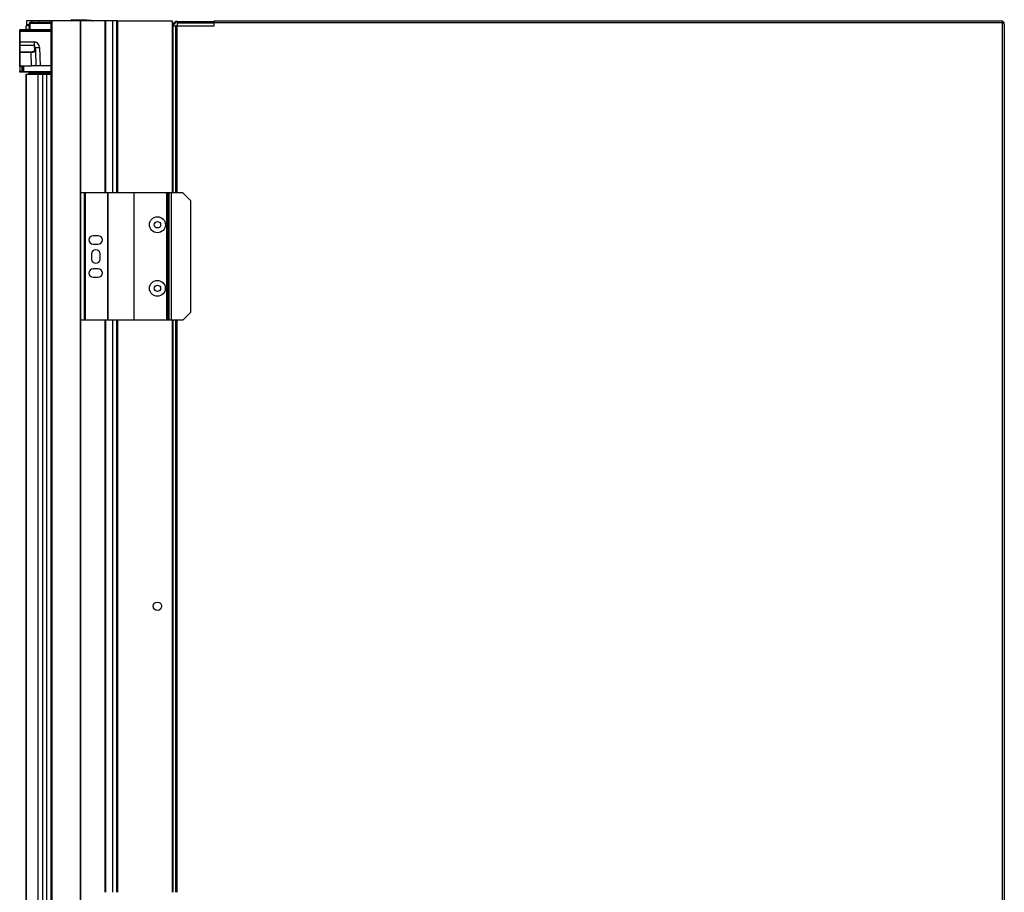
# Model space of a CAD drawing. Units: inches. Extents: x 5.9 to 93.7, y 9.9 to 73.7.
# Drawn here: x 70.3 to 93.5, y 21.3 to 41.9 of the extents above; entities that cross this region are included whole.
import ezdxf

# ---------------------------------------------------------------- set-up
doc = ezdxf.new("R2010")
doc.units = ezdxf.units.IN
doc.header["$MEASUREMENT"] = 0

msp = doc.modelspace()

# ---------------------------------------------------------------- linework, layer by layer
at = {"color": 7, "linetype": 'Continuous', "lineweight": 25}
for p, q in [((70.456, 41.867), (70.456, 41.768)), ((70.586, 41.867), (70.456, 41.867)), ((70.523, 41.794), (70.52, 41.655)), ((70.523, 41.803), (70.523, 41.794)), ((70.548, 41.813), (70.548, 41.828)), ((71.042, 41.828), (70.548, 41.828)), ((70.591, 41.867), (70.586, 41.867)), ((70.741, 41.867), (70.591, 41.867)), ((71.042, 41.867), (70.741, 41.867)), ((71.042, 14.242), (71.042, 41.867)), ((71.042, 41.867), (71.057, 41.867)), ((71.729, 41.867), (71.057, 41.867)), ((71.057, 41.867), (71.057, 14.242)), ((71.51, 41.867), (71.511, 41.867)), ((71.513, 41.877), (71.514, 41.881)), ((71.72, 41.882), (71.519, 41.891)), ((71.876, 41.876), (71.72, 41.882)), ((71.729, 14.242), (71.729, 41.867)), ((71.729, 41.867), (71.742, 41.867)), ((71.742, 14.242), (71.742, 41.867)), ((72.312, 41.867), (71.742, 41.867)), ((71.988, 41.871), (71.876, 41.876)), ((72.332, 41.867), (72.312, 41.867)), ((72.332, 37.804), (72.332, 41.867)), ((72.492, 41.867), (72.332, 41.867)), ((72.592, 41.867), (72.492, 41.867)), ((72.592, 37.804), (72.592, 41.867)), ((72.61, 41.867), (72.592, 41.867)), ((72.61, 41.867), (72.616, 41.867)), ((72.616, 37.804), (72.616, 41.867)), ((72.616, 41.867), (73.892, 41.867)), ((73.892, 41.867), (73.892, 37.804)), ((73.902, 41.816), (73.892, 41.816)), ((73.902, 41.816), (73.902, 41.785)), ((73.963, 41.835), (73.919, 41.791)), ((73.976, 41.822), (73.932, 41.778)), ((73.963, 41.835), (73.976, 41.822)), ((73.992, 41.829), (73.992, 41.848)), ((74.017, 41.848), (73.992, 41.848)), ((74.017, 41.829), (73.992, 41.829)), ((74.017, 41.848), (74.017, 41.806)), ((74.017, 41.848), (74.884, 41.848)), ((74.017, 41.744), (74.017, 41.806)), ((74.884, 41.867), (74.884, 41.825)), ((74.884, 41.867), (93.475, 41.867)), ((74.884, 41.825), (93.475, 41.825)), ((74.884, 41.744), (74.884, 41.825)), ((93.475, 41.825), (93.475, 41.867)), ((93.475, 14.284), (93.475, 41.825)), ((93.475, 41.825), (93.48, 41.818)), ((93.498, 41.806), (93.517, 41.806)), ((93.517, 41.777), (93.517, 41.806)), ((70.299, 41.647), (70.299, 41.65)), ((70.299, 41.614), (70.299, 41.647)), ((70.299, 41.612), (70.299, 41.614)), ((70.299, 41.367), (70.299, 41.612)), ((70.304, 41.655), (70.304, 41.65)), ((70.304, 41.655), (71.042, 41.655)), ((70.304, 41.65), (70.304, 41.617)), ((70.304, 41.617), (70.304, 41.612)), ((70.304, 41.612), (70.304, 41.367)), ((70.455, 41.665), (70.455, 41.744)), ((70.522, 41.744), (70.455, 41.744)), ((70.455, 41.655), (70.455, 41.665)), ((70.522, 41.768), (70.456, 41.768)), ((73.892, 41.785), (73.902, 41.785)), ((73.902, 41.785), (73.892, 41.785)), ((73.902, 41.766), (73.892, 41.766)), ((73.892, 41.748), (74.017, 41.746)), ((73.892, 41.744), (73.902, 41.744)), ((73.902, 41.766), (73.902, 41.785)), ((73.902, 41.744), (73.902, 37.804)), ((73.919, 41.744), (73.902, 41.744)), ((73.902, 41.744), (73.902, 41.744)), ((73.932, 41.778), (73.919, 41.791)), ((73.919, 41.744), (73.98, 41.744)), ((74.009, 41.744), (73.98, 41.744)), ((74.009, 41.744), (74.884, 41.744)), ((93.517, 41.777), (93.517, 14.284)), ((70.299, 41.279), (70.299, 41.367)), ((70.304, 41.367), (70.304, 41.284)), ((70.304, 41.367), (70.649, 41.367)), ((70.649, 41.284), (70.649, 41.367)), ((70.299, 41.128), (70.299, 41.279)), ((70.299, 41.12), (70.299, 41.128)), ((70.299, 40.805), (70.299, 41.12)), ((70.304, 41.284), (70.304, 41.132)), ((70.649, 41.284), (70.304, 41.284)), ((70.304, 41.132), (70.304, 41.12)), ((70.304, 41.132), (70.57, 41.132)), ((70.304, 41.12), (70.304, 40.805)), ((70.57, 41.12), (70.304, 41.12)), ((70.57, 41.12), (70.57, 41.132)), ((70.581, 40.805), (70.57, 41.12)), ((70.653, 41.183), (70.649, 41.284)), ((70.665, 41.235), (70.668, 41.17)), ((70.668, 41.17), (70.681, 40.805)), ((70.765, 41.235), (70.78, 40.805)), ((70.304, 40.805), (70.299, 40.805)), ((70.299, 40.785), (70.299, 40.805)), ((70.357, 40.785), (70.299, 40.785)), ((70.299, 40.785), (70.299, 40.674)), ((70.299, 40.674), (70.355, 40.674)), ((70.299, 40.655), (70.299, 40.674)), ((70.355, 40.655), (70.299, 40.655)), ((70.304, 40.805), (70.581, 40.805)), ((70.355, 40.674), (70.357, 40.785)), ((70.355, 40.655), (70.355, 40.674)), ((70.385, 40.655), (70.355, 40.655)), ((70.357, 40.785), (70.358, 40.805)), ((70.367, 40.785), (70.365, 40.674)), ((70.365, 40.674), (70.365, 40.665)), ((70.368, 40.805), (70.367, 40.785)), ((70.385, 40.655), (70.385, 40.665)), ((70.587, 40.655), (70.385, 40.655)), ((70.681, 40.805), (70.581, 40.805)), ((70.587, 40.655), (70.587, 40.627)), ((70.587, 40.655), (71.042, 40.655)), ((70.78, 40.805), (70.681, 40.805)), ((71.042, 40.805), (70.78, 40.805)), ((70.447, 40.605), (70.447, 15.53)), ((70.447, 40.605), (70.457, 40.605)), ((70.457, 15.53), (70.457, 40.605)), ((70.457, 40.605), (70.738, 40.605)), ((70.517, 40.605), (70.517, 40.627)), ((70.545, 40.627), (70.517, 40.627)), ((70.587, 40.627), (71.042, 40.627)), ((70.587, 40.617), (71.042, 40.617)), ((70.738, 15.53), (70.738, 40.605)), ((70.738, 40.605), (70.841, 40.605)), ((70.841, 15.53), (70.841, 40.605)), ((70.841, 40.605), (70.941, 40.605)), ((70.941, 15.53), (70.941, 40.605)), ((70.941, 40.605), (71.042, 40.605)), ((71.827, 37.804), (71.742, 37.804)), ((71.827, 34.804), (71.827, 37.804)), ((71.847, 37.804), (71.827, 37.804)), ((71.847, 34.804), (71.847, 37.804)), ((72.377, 37.804), (71.847, 37.804)), ((72.377, 34.804), (72.377, 37.804)), ((72.388, 37.804), (72.377, 37.804)), ((72.388, 34.804), (72.388, 37.804)), ((72.995, 37.804), (72.388, 37.804)), ((72.995, 34.804), (72.995, 37.804)), ((73.001, 37.804), (72.995, 37.804)), ((73.001, 34.804), (73.001, 37.804)), ((73.767, 37.804), (73.001, 37.804)), ((73.767, 34.804), (73.767, 37.804)), ((73.794, 37.804), (73.767, 37.804)), ((73.794, 34.804), (73.794, 37.804)), ((73.821, 37.804), (73.794, 37.804)), ((73.821, 34.804), (73.821, 37.804)), ((73.877, 37.804), (73.821, 37.804)), ((73.877, 34.804), (73.877, 37.804)), ((74.145, 37.804), (73.877, 37.804)), ((74.331, 37.616), (74.145, 37.804)), ((74.331, 34.992), (74.331, 37.616)), ((72.153, 36.794), (72.033, 36.794)), ((72.033, 36.594), (72.153, 36.594)), ((71.993, 36.364), (71.993, 36.244)), ((72.193, 36.244), (72.193, 36.364)), ((72.153, 36.014), (72.033, 36.014)), ((72.033, 35.814), (72.153, 35.814)), ((74.145, 34.804), (74.331, 34.992)), ((71.827, 34.804), (71.742, 34.804)), ((71.847, 34.804), (71.827, 34.804)), ((72.377, 34.804), (71.847, 34.804)), ((72.332, 21.304), (72.332, 34.804)), ((72.388, 34.804), (72.377, 34.804)), ((72.995, 34.804), (72.388, 34.804)), ((72.592, 21.304), (72.592, 34.804)), ((72.616, 21.304), (72.616, 34.804)), ((73.001, 34.804), (72.995, 34.804)), ((73.767, 34.804), (73.001, 34.804)), ((73.794, 34.804), (73.767, 34.804)), ((73.821, 34.804), (73.794, 34.804)), ((73.877, 34.804), (73.821, 34.804)), ((74.145, 34.804), (73.877, 34.804)), ((73.892, 34.804), (73.892, 21.304)), ((73.902, 34.804), (73.902, 21.304))]:
    msp.add_line(p, q, dxfattribs=at)
at = {"color": 8, "linetype": 'Continuous', "lineweight": 25}
for p, q in [((70.545, 41.655), (70.548, 41.813)), ((70.548, 41.813), (71.042, 41.813)), ((70.586, 41.828), (70.586, 41.867)), ((70.591, 41.828), (70.591, 41.867)), ((70.741, 41.867), (70.741, 41.828)), ((71.72, 41.882), (71.719, 41.867)), ((71.876, 41.876), (71.876, 41.867)), ((72.312, 37.804), (72.312, 41.867)), ((72.492, 37.804), (72.492, 41.867)), ((72.61, 37.804), (72.61, 41.867)), ((74.884, 41.806), (74.017, 41.806)), ((71.042, 41.65), (70.304, 41.65)), ((70.304, 41.617), (71.042, 41.617)), ((71.042, 41.612), (70.304, 41.612)), ((70.455, 41.665), (70.52, 41.665)), ((73.902, 37.804), (73.902, 41.744)), ((73.919, 37.804), (73.919, 41.744)), ((73.98, 37.804), (73.98, 41.744)), ((74.009, 37.804), (74.009, 41.744)), ((70.388, 40.805), (70.385, 40.665)), ((70.385, 40.665), (71.042, 40.665)), ((70.587, 40.617), (70.587, 40.605)), ((72.312, 21.304), (72.312, 34.804)), ((72.492, 21.304), (72.492, 34.804)), ((72.61, 21.304), (72.61, 34.804)), ((73.902, 21.304), (73.902, 34.804)), ((73.919, 21.304), (73.919, 34.804)), ((73.98, 21.304), (73.98, 34.804)), ((74.009, 21.304), (74.009, 34.804))]:
    msp.add_line(p, q, dxfattribs=at)
at = {"color": 7, "linetype": 'Continuous', "lineweight": 25, "flags": 128}
for points in [[(71.988, 41.871), (72.006, 41.868), (72.012, 41.867)], [(70.299, 41.647), (70.299, 41.648), (70.299, 41.648), (70.3, 41.649), (70.3, 41.649), (70.301, 41.65), (70.302, 41.65), (70.303, 41.65), (70.304, 41.65)], [(70.299, 41.614), (70.299, 41.615), (70.299, 41.615), (70.3, 41.616), (70.3, 41.616), (70.301, 41.617), (70.302, 41.617), (70.303, 41.617), (70.304, 41.617)], [(70.509, 41.744), (70.518, 41.746), (70.522, 41.747)]]:
    msp.add_lwpolyline(points, dxfattribs=at)
at = {"color": 7, "linetype": 'Continuous', "lineweight": 25}
for centre, radius in [((73.546, 37.054), 0.188), ((73.546, 37.054), 0.076), ((73.546, 35.554), 0.187), ((73.546, 35.554), 0.076), ((73.546, 28.054), 0.0985)]:
    msp.add_circle(centre, radius, dxfattribs=at)
for centre, radius, start, end in [((70.548, 41.803), 0.025, 90, 179), ((70.545, 41.791), 0.0225, 82.7957, 170.101), ((73.992, 41.806), 0.042, 90, 135), ((73.992, 41.806), 0.023, 90, 135), ((93.475, 41.806), 0.042, 0, 90), ((70.304, 41.65), 0.005, 90, 180), ((70.303, 41.576), 0.036, 88.0109, 95.9867), ((70.487, 41.737), 0.0276, 90, 165.5225), ((73.902, 41.808), 0.023, 270, 315), ((73.902, 41.808), 0.042, 270, 315), ((70.303, 41.331), 0.036, 88.0109, 95.9867), ((70.304, 41.279), 0.0047, 86.1887, 175.5981), ((70.304, 41.128), 0.0047, 86.1887, 175.5981), ((70.303, 41.084), 0.036, 88.0109, 95.9867), ((70.654, 41.169), 0.014, 6.2493, 94.2547), ((70.715, 41.952), 0.719, 266.0129, 273.9871), ((70.36, 40.818), 0.143, 268.0016, 271.9984), ((70.355, 40.665), 0.01, 270, 359), ((70.362, 40.928), 0.143, 268.0016, 271.9984), ((72.033, 36.694), 0.1, 90, 270), ((72.153, 36.694), 0.1, 270, 90), ((72.093, 36.364), 0.1, 0, 180), ((72.093, 36.244), 0.1, 180, 0), ((72.033, 35.914), 0.1, 90, 270), ((72.153, 35.914), 0.1, 270, 90)]:
    msp.add_arc(centre, radius, start, end, dxfattribs=at)
for centre, major_axis, ratio, start_param, end_param in [((71.511, 41.945), (0.0035, 0.0787), 0.124162, 3.57566, 3.672395), ((71.516, 41.813), (0.0034, 0.0787), 0.122785, 0, 0.523599), ((70.65, 41.231), (-0.004, 0.135), 0.848435, 4.714565, 6.255133), ((70.568, 41.183), (0.0851, -0.0017), 0.588802, 4.745749, 6.315328), ((70.568, 41.17), (0.1, -0.001), 0.495621, 4.733515, 6.303094), ((70.65, 41.235), (-0.0017, 0.0489), 0.306408, 4.714252, 6.25482), ((70.385, 40.665), (0.02, 0.0002), 0.008719, 3.141364, 4.711856)]:
    msp.add_ellipse(centre, major_axis=major_axis, ratio=ratio, start_param=start_param, end_param=end_param, dxfattribs=at)
for points, knots in [([(71.512, 41.874), (71.512, 41.873), (71.512, 41.872), (71.511, 41.87), (71.511, 41.868), (71.511, 41.867)], [0, 0, 0, 0, 0.250941, 0.501881, 1, 1, 1, 1]), ([(70.522, 41.764), (70.516, 41.764), (70.499, 41.764), (70.488, 41.764), (70.489, 41.764), (70.489, 41.764)], [0, 0, 0, 0, 0.292169, 0.782385, 1, 1, 1, 1]), ([(70.587, 40.655), (70.578, 40.654), (70.559, 40.652), (70.537, 40.635), (70.523, 40.618), (70.521, 40.607), (70.521, 40.605)], [0, 0, 0, 0, 0.307371, 0.614743, 0.922114, 1, 1, 1, 1]), ([(70.548, 40.605), (70.55, 40.605), (70.557, 40.608), (70.571, 40.612), (70.583, 40.616), (70.587, 40.617)], [0, 0, 0, 0, 0.12306, 0.7191, 1, 1, 1, 1]), ([(70.587, 40.627), (70.581, 40.626), (70.571, 40.625), (70.557, 40.616), (70.553, 40.608), (70.551, 40.605)], [0, 0, 0, 0, 0.3687622, 0.7375244, 1, 1, 1, 1])]:
    msp.add_open_spline(points, degree=3, knots=knots, dxfattribs=at)
msp.add_open_spline([(93.517, 41.777), (93.516, 41.781), (93.515, 41.789), (93.505, 41.801), (93.491, 41.813), (93.48, 41.821), (93.475, 41.825)], degree=3, dxfattribs=at)

doc.saveas('drawing.dxf')
